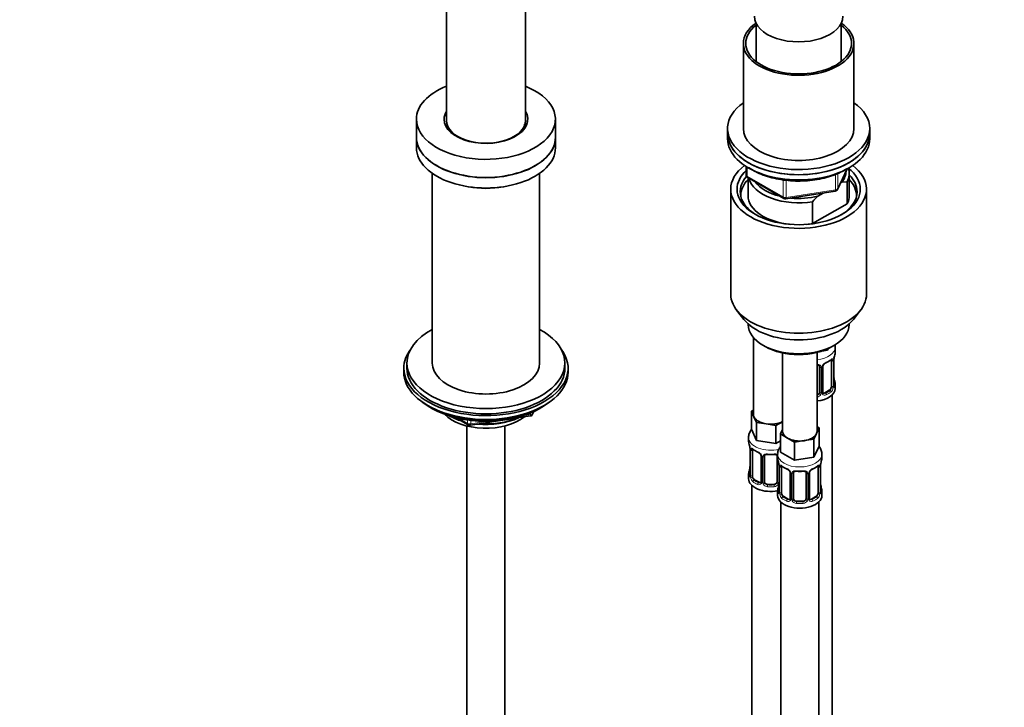
# Model space of a CAD drawing. Units: millimetres. Extents: x 0 to 1478, y 0 to 1758.
# Drawn here: x 1166 to 1478, y 532 to 750 of the extents above; entities that cross this region are included whole.
import ezdxf
from ezdxf import colors
from ezdxf.entities.mleader import LeaderData, LeaderLine
from ezdxf.math import Vec2, Vec3

# ---------------------------------------------------------------- set-up
doc = ezdxf.new("R2010")
doc.units = ezdxf.units.MM
doc.layers.add('DV6_Défaut', color=7, linetype='Continuous')
doc.layers.add('Défaut', color=7, linetype='Continuous')

# ---------------------------------------------------------------- blocks, each defined once
blk = doc.blocks.new('_DOT')
at = {"color": 0}
blk.add_line((0, 0), (-1, 0), dxfattribs=at)
at = {"color": 0, "const_width": 0.333}
blk.add_lwpolyline([(-0.1665, 0, 1), (0.1665, 0, 1)], format="xyb", close=True, dxfattribs=at)
blk = doc.blocks.new('SE5')
at = {"layer": 'DV6_Défaut', "color": 7, "linetype": 'Continuous', "lineweight": 35}
for p, q in [((1301.34, 815.73), (1301.34, 717.75)), ((1326.34, 717.75), (1326.34, 815.73)), ((1399.33, 748.59), (1399.33, 736.44)), ((1426.33, 736.44), (1426.33, 748.59)), ((1395.33, 742.16), (1395.33, 715.22)), ((1430.33, 715.22), (1430.33, 742.16)), ((1291.84, 718.16), (1291.84, 712.44)), ((1335.84, 712.44), (1335.84, 718.16)), ((1390.33, 715.22), (1390.33, 713.58)), ((1435.33, 713.58), (1435.33, 715.22)), ((1291.84, 712.36), (1291.84, 709.09)), ((1335.84, 709.09), (1335.84, 712.36)), ((1390.33, 713.58), (1390.33, 711.95)), ((1435.33, 711.95), (1435.33, 713.58)), ((1396.22, 703.19), (1396.22, 700.55)), ((1425.17, 695.95), (1428.19, 702.46)), ((1296.84, 701.03), (1296.84, 641)), ((1330.84, 641), (1330.84, 701.03)), ((1396.72, 699.69), (1408.15, 693.09)), ((1396.83, 699.62), (1396.83, 693.99)), ((1426.54, 698.23), (1426.11, 697.98)), ((1428.21, 698.37), (1426.54, 698.23)), ((1428.21, 691.43), (1428.21, 698.37)), ((1428.83, 693.99), (1428.83, 700.93)), ((1391.33, 696.03), (1391.33, 662.82)), ((1408.8, 692.97), (1424.41, 695.38)), ((1434.33, 662.82), (1434.33, 696.03)), ((1417.25, 692.05), (1417.25, 685.11)), ((1420.58, 694.79), (1418.92, 693.83)), ((1417.25, 685.11), (1428.21, 691.43)), ((1393.2, 657.75), (1395.49, 654.81)), ((1430.18, 654.81), (1432.46, 657.75)), ((1396.83, 653.37), (1396.83, 653.16)), ((1428.83, 653.16), (1428.83, 653.37)), ((1398.49, 649.06), (1398.49, 624.79)), ((1401.52, 646.63), (1402.22, 646.22)), ((1422.15, 645.56), (1421.92, 645.06)), ((1421.92, 645.46), (1421.92, 645.06)), ((1423.44, 646.22), (1424.14, 646.63)), ((1424.43, 644.51), (1424.43, 646.02)), ((1407.68, 644.21), (1407.68, 619.48)), ((1418.68, 619.48), (1418.68, 644.37)), ((1421.92, 645.06), (1420.14, 644.78)), ((1287.84, 639.36), (1287.84, 638.14)), ((1288.84, 641), (1288.84, 639.36)), ((1338.84, 639.36), (1338.84, 641)), ((1339.84, 638.14), (1339.84, 639.36)), ((1419.43, 639.79), (1419.43, 631.73)), ((1420.48, 631.82), (1420.48, 639.88)), ((1423.23, 641.66), (1423.23, 633.59)), ((1423.98, 633.92), (1423.98, 641.99)), ((1424.43, 632.95), (1424.43, 634.16)), ((1422.52, 632.37), (1421.1, 631.55)), ((1423.43, 405.97), (1423.43, 630.87)), ((1296.16, 626.99), (1296.76, 626.65)), ((1330.92, 626.65), (1331.51, 626.99)), ((1304.35, 623.68), (1308.26, 621.43)), ((1308.91, 621.31), (1327.87, 624.24)), ((1328.62, 624.81), (1329.02, 625.66)), ((1397.86, 625.74), (1398.49, 626.11)), ((1398.68, 623.97), (1397.86, 625.74)), ((1397.86, 625.74), (1397.86, 620.02)), ((1399.5, 622.2), (1398.68, 623.97)), ((1307.84, 621.06), (1307.84, 67.33)), ((1319.84, 67.33), (1319.84, 621.06)), ((1402.57, 621.72), (1399.5, 622.2)), ((1399.5, 622.2), (1399.5, 616.48)), ((1405.64, 621.25), (1402.57, 621.72)), ((1407.68, 622.43), (1405.64, 621.25)), ((1405.64, 621.25), (1405.64, 615.53)), ((1419.32, 620.43), (1418.5, 618.66)), ((1418.68, 620.8), (1419.32, 620.43)), ((1419.32, 620.43), (1419.32, 614.72)), ((1396.99, 617.44), (1396.99, 616.2)), ((1399.5, 616.48), (1397.86, 620.02)), ((1407.05, 618.53), (1407.68, 619.9)), ((1409.3, 617.24), (1407.05, 618.53)), ((1407.05, 618.53), (1407.05, 612.82)), ((1411.54, 615.94), (1409.3, 617.24)), ((1418.5, 618.66), (1417.67, 616.89)), ((1397.39, 614.18), (1397.4, 614.13)), ((1405.64, 615.53), (1399.5, 616.48)), ((1407.05, 616.35), (1405.64, 615.53)), ((1414.61, 616.42), (1411.54, 615.94)), ((1411.54, 615.94), (1411.54, 610.23)), ((1417.67, 616.89), (1414.61, 616.42)), ((1417.67, 616.89), (1417.67, 611.17)), ((1419.32, 614.72), (1417.67, 611.17)), ((1397.44, 613.67), (1397.44, 605.61)), ((1398.19, 605.28), (1398.19, 613.34)), ((1400.94, 611.57), (1400.94, 603.5)), ((1401.99, 603.41), (1401.99, 611.47)), ((1405.99, 611.47), (1405.99, 603.41)), ((1406.18, 612.13), (1406.18, 610.89)), ((1411.54, 610.23), (1407.05, 612.82)), ((1417.67, 611.17), (1411.54, 610.23)), ((1420.18, 610.89), (1420.18, 612.13)), ((1406.58, 608.87), (1406.59, 608.82)), ((1406.63, 608.36), (1406.63, 600.3)), ((1407.39, 599.97), (1407.39, 608.03)), ((1418.98, 608.03), (1418.98, 599.97)), ((1419.73, 600.3), (1419.73, 608.36)), ((1396.99, 605.85), (1396.99, 604.38)), ((1410.13, 606.26), (1410.13, 598.19)), ((1411.18, 598.1), (1411.18, 606.17)), ((1415.18, 606.17), (1415.18, 598.1)), ((1416.24, 598.19), (1416.24, 606.26)), ((1397.99, 602.3), (1397.99, 356.16)), ((1400.31, 603.23), (1398.9, 604.05)), ((1404.99, 602.59), (1402.99, 602.59)), ((1406.18, 600.54), (1406.18, 599.07)), ((1409.51, 597.93), (1408.09, 598.74)), ((1418.28, 598.74), (1416.86, 597.93)), ((1420.18, 599.07), (1420.18, 600.54)), ((1407.18, 596.99), (1407.18, 350.86)), ((1414.18, 597.29), (1412.18, 597.29)), ((1419.18, 350.86), (1419.18, 596.99))]:
    blk.add_line(p, q, dxfattribs=at)
at = {"layer": 'DV6_Défaut', "color": 7, "linetype": 'Continuous', "lineweight": 18}
for p, q in [((1396.51, 703.01), (1396.51, 700.15)), ((1425.23, 696.22), (1428.1, 702.41)), ((1396.51, 700.15), (1407.94, 693.55)), ((1407.94, 693.55), (1407.94, 698.95)), ((1408.91, 698.84), (1408.91, 693.4)), ((1424.52, 695.81), (1424.52, 700.71)), ((1425.23, 701), (1425.23, 696.22)), ((1408.91, 693.4), (1424.52, 695.81)), ((1419.97, 639.61), (1419.97, 631.54)), ((1420.24, 631.61), (1420.24, 639.67)), ((1423.84, 641.75), (1423.84, 633.68)), ((1423.95, 633.84), (1423.95, 641.9)), ((1421.1, 631.55), (1421.33, 631.42)), ((1422.52, 632.37), (1422.75, 632.24)), ((1305.33, 623.45), (1308.05, 621.89)), ((1325.44, 624.28), (1327.97, 624.67)), ((1327.97, 624.67), (1327.97, 625.2)), ((1328.68, 625.08), (1328.93, 625.62)), ((1328.68, 625.51), (1328.68, 625.08)), ((1308.05, 621.89), (1308.05, 622.97)), ((1309.01, 622.84), (1309.01, 621.74)), ((1309.01, 621.74), (1314.37, 622.56)), ((1397.47, 613.59), (1397.47, 605.52)), ((1397.58, 605.37), (1397.58, 613.43)), ((1401.18, 611.35), (1401.18, 603.29)), ((1401.45, 603.23), (1401.45, 611.29)), ((1406.53, 609.21), (1406.53, 603.23)), ((1406.66, 608.28), (1406.66, 600.22)), ((1406.77, 600.06), (1406.77, 608.12)), ((1419.59, 608.12), (1419.59, 600.06)), ((1419.71, 600.22), (1419.71, 608.28)), ((1410.37, 606.05), (1410.37, 597.98)), ((1410.64, 597.92), (1410.64, 605.98)), ((1415.73, 605.98), (1415.73, 597.92)), ((1416, 597.98), (1416, 606.05)), ((1398.9, 604.05), (1398.67, 603.92)), ((1400.31, 603.23), (1400.09, 603.1)), ((1402.99, 602.59), (1402.99, 602.41)), ((1404.99, 602.59), (1404.99, 602.41)), ((1408.09, 598.74), (1407.86, 598.61)), ((1418.28, 598.74), (1418.5, 598.61)), ((1409.51, 597.93), (1409.28, 597.8)), ((1412.18, 597.29), (1412.18, 597.1)), ((1414.18, 597.29), (1414.18, 597.1)), ((1416.86, 597.93), (1417.09, 597.8))]:
    blk.add_line(p, q, dxfattribs=at)
at = {"layer": 'DV6_Défaut', "color": 7, "linetype": 'Continuous', "lineweight": 35}
for centre, radius, start, end in [((1397.22, 700.55), 1, 180, 240), ((1424.26, 696.37), 1, 278.794, 335.1039), ((1408.65, 693.95), 1, 240, 278.794), ((1444.34, 668.33), 36.01, 134.9, 138.7843), ((1426.63, 641.99), 2.65, 168.9231, 179.9998), ((1438.6, 639.71), 14.86, 163.606, 169.2521), ((1419.14, 639.87), 0.277, 347.5273, 41.4147), ((1421.14, 639.89), 0.66, 148.5168, 180.507), ((1422.2, 639.38), 1.83, 112.9123, 152.3684), ((1418.93, 647.23), 6.67, 292.5457, 307.5244), ((1426.3, 636.66), 2.32, 179.2717, 190.8191), ((1438.6, 638.97), 14.86, 190.7479, 196.394), ((1424.92, 633.87), 0.944, 176.4023, 194.4277), ((1420.75, 631.77), 0.266, 167.9199, 221.6228), ((1327.72, 625.23), 1, 278.794, 335.1039), ((1308.76, 622.29), 1, 240, 278.794), ((1382.82, 611.39), 14.86, 10.7478, 16.3941), ((1395.15, 613.71), 2.29, 359.225, 10.6847), ((1402.46, 618.88), 6.62, 232.4209, 247.509), ((1399.22, 611.05), 1.84, 28.0117, 67.1678), ((1403.99, 623.85), 11.86, 264.992, 275.008), ((1405.71, 611.56), 0.277, 347.5273, 41.4147), ((1382.82, 610.65), 14.86, 343.6059, 349.2522), ((1394.79, 608.37), 2.65, 348.9221, 359.9992), ((1392.01, 606.08), 14.86, 10.7478, 16.3941), ((1404.35, 608.4), 2.29, 359.225, 10.6847), ((1411.66, 613.57), 6.62, 232.4209, 247.509), ((1414.69, 613.61), 6.67, 292.5457, 307.5244), ((1422.38, 608.36), 2.65, 168.9231, 179.9998), ((1434.36, 606.08), 14.86, 163.606, 169.2521), ((1396.45, 605.56), 0.997, 345.6285, 2.6624), ((1408.41, 605.75), 1.84, 28.0117, 67.1678), ((1413.18, 618.54), 11.86, 264.992, 275.008), ((1414.9, 606.25), 0.277, 347.5273, 41.4147), ((1416.9, 606.26), 0.66, 148.5168, 180.507), ((1417.96, 605.76), 1.83, 112.9123, 152.3684), ((1392.01, 605.35), 14.86, 343.6059, 349.2522), ((1403.99, 603.07), 2.65, 348.9221, 359.9992), ((1422.06, 603.03), 2.32, 179.2717, 190.8191), ((1434.36, 605.35), 14.86, 190.7479, 196.394), ((1405.64, 600.26), 0.997, 345.6285, 2.6624), ((1420.68, 600.24), 0.944, 176.4023, 194.4277), ((1416.51, 598.14), 0.266, 167.9199, 221.6228)]:
    blk.add_arc(centre, radius, start, end, dxfattribs=at)
at = {"layer": 'DV6_Défaut', "color": 7, "linetype": 'Continuous', "lineweight": 18}
for centre, radius, start, end in [((1422.73, 641.79), 1.1, 357.6841, 19.526), ((1427.5, 641.86), 3.55, 170.0079, 179.3454), ((1419.18, 639.62), 0.785, 359.1311, 35.0336), ((1421.4, 639.65), 1.16, 151.7186, 178.9861), ((1422.54, 638.96), 2.5, 113.0004, 150.18), ((1421.48, 633.46), 2.32, 313.1842, 351.2464), ((1420.94, 633.71), 2.89, 348.0493, 359.4931), ((1425.24, 633.8), 1.29, 178.1771, 196.676), ((1418.25, 631.91), 1.2, 291.0983, 333.3802), ((1418.34, 631.89), 1.72, 281.6099, 329.7127), ((1418.87, 631.56), 1.1, 330.5042, 359.168), ((1421.02, 631.59), 0.779, 178.9659, 214.7127), ((1421.13, 631.77), 0.972, 219.7872, 297.134), ((1421.05, 632.1), 0.735, 240.3011, 292.8078), ((1393.92, 613.55), 3.55, 0.6583, 9.9884), ((1398.69, 613.47), 1.11, 160.4927, 182.2972), ((1398.87, 610.64), 2.5, 29.8198, 66.9998), ((1400.02, 611.33), 1.16, 1.0203, 28.275), ((1402.24, 611.3), 0.785, 144.9712, 180.8641), ((1403.11, 608.24), 3.55, 0.6583, 9.9884), ((1407.88, 608.17), 1.11, 160.4927, 182.2972), ((1418.49, 608.17), 1.1, 357.6841, 19.526), ((1423.26, 608.24), 3.55, 170.0079, 179.3454), ((1396.18, 605.48), 1.29, 343.3385, 1.8084), ((1400.48, 605.39), 2.89, 180.5093, 191.9483), ((1399.93, 605.14), 2.32, 188.7542, 226.8152), ((1408.07, 605.34), 2.5, 29.8198, 66.9998), ((1409.21, 606.03), 1.16, 1.0203, 28.275), ((1411.43, 605.99), 0.785, 144.9712, 180.8641), ((1414.94, 605.99), 0.785, 359.1311, 35.0336), ((1417.16, 606.03), 1.16, 151.7186, 178.9861), ((1418.3, 605.34), 2.5, 113.0004, 150.18), ((1400.29, 603.45), 0.972, 242.8666, 320.2121), ((1400.37, 603.79), 0.746, 247.8303, 300.1318), ((1400.4, 603.28), 0.779, 325.2937, 1.0277), ((1402.55, 603.24), 1.1, 180.837, 209.4908), ((1403.08, 603.57), 1.72, 210.2871, 265.0453), ((1403.17, 603.61), 1.21, 206.8319, 261.5389), ((1404.82, 603.6), 1.2, 278.249, 333.3802), ((1404.9, 603.57), 1.72, 274.9548, 329.7127), ((1405.44, 603.24), 1.1, 330.5042, 359.168), ((1405.37, 600.18), 1.29, 343.3385, 1.8084), ((1409.67, 600.08), 2.89, 180.5093, 191.9483), ((1409.13, 599.84), 2.32, 188.7542, 226.8152), ((1417.24, 599.84), 2.32, 313.1842, 351.2464), ((1416.7, 600.08), 2.89, 348.0493, 359.4931), ((1421, 600.17), 1.29, 178.1771, 196.676), ((1409.48, 598.15), 0.972, 242.8666, 320.2121), ((1409.56, 598.49), 0.746, 247.8303, 300.1318), ((1409.59, 597.97), 0.779, 325.2937, 1.0277), ((1411.74, 597.93), 1.1, 180.837, 209.4908), ((1412.27, 598.26), 1.72, 210.2871, 265.0453), ((1412.36, 598.3), 1.21, 206.8319, 261.5389), ((1414.01, 598.29), 1.2, 278.249, 333.3802), ((1414.1, 598.26), 1.72, 274.9548, 329.7127), ((1414.63, 597.93), 1.1, 330.5042, 359.168), ((1416.78, 597.97), 0.779, 178.9659, 214.7127), ((1416.88, 598.15), 0.972, 219.7872, 297.134), ((1416.81, 598.47), 0.735, 240.3011, 292.8078)]:
    blk.add_arc(centre, radius, start, end, dxfattribs=at)
at = {"layer": 'DV6_Défaut', "color": 7, "linetype": 'Continuous', "lineweight": 35}
for centre, major_axis, ratio, start_param, end_param in [((1412.83, 742.16), (-17.5, 0), 0.57735, 0, 3.83141), ((1412.83, 742.16), (-17.5, 0), 0.57735, 5.593368, 6.283185), ((1412.83, 750.73), (-14, 0), 0.57735, 0, 3.141593), ((1412.83, 742.16), (-16.75, 0), 0.57735, 0, 3.775076), ((1412.83, 742.16), (-16.75, 0), 0.57735, 5.649702, 6.283185), ((1313.84, 718.16), (-22, 0), 0.57735, 5.316684, 6.283185), ((1313.84, 718.16), (-22, 0), 0.57735, 0, 4.108094), ((1412.83, 715.22), (22.5, 0), 0.57735, 2.461919, 6.283185), ((1412.83, 715.22), (22.5, 0), 0.57735, 0, 0.679674), ((1313.84, 718.16), (-13.25, 0), 0.57735, 5.945114, 6.283185), ((1313.84, 718.16), (-13.25, 0), 0.57735, 0, 3.479664), ((1313.84, 717.75), (-12.5, 0), 0.57735, 0, 3.141593), ((1412.83, 715.22), (-17.5, 0), 0.57735, 0, 3.141593), ((1313.84, 712.44), (-22, 0), 0.57735, 0, 3.141593), ((1313.84, 712.36), (-22, 0), 0.57735, 0, 3.141593), ((1412.83, 713.58), (-22.5, 0), 0.57735, 0, 3.141593), ((1412.83, 713.58), (22.5, 0), 0.57735, 3.141593, 6.283185), ((1412.83, 711.95), (-22.5, 0), 0.57735, 0, 3.141593), ((1313.84, 709.09), (-22, 0), 0.57735, 0, 3.141593), ((1412.83, 696.03), (-21.5, 0), 0.57735, 5.634393, 6.283185), ((1412.83, 696.03), (-21.5, 0), 0.57735, 0, 3.790385), ((1412.83, 696.03), (-19.5, 0), 0.57735, 0, 3.776413), ((1412.83, 696.03), (-19.5, 0), 0.57735, 5.732278, 6.283185), ((1412.83, 701.74), (-15, 0), 0.57735, 2.723403, 3.134557), ((1412.83, 700.93), (-16, 0), 0.57735, 2.861555, 3.329707), ((1412.83, 695.21), (18.5, 0), 0.57735, 2.670494, 3.900316), ((1412.83, 693.99), (-18.3, 0), 0.57735, 5.776416, 6.283185), ((1412.83, 700.93), (16, 0), 0.57735, 3.295483, 4.992427), ((1412.83, 701.74), (15, 0), 0.57735, 3.544169, 4.309813), ((1412.83, 695.21), (18.5, 0), 0.57735, 0, 0.525915), ((1412.83, 693.99), (-18.3, 0), 0.57735, 3.104748, 3.648362), ((1313.84, 706.24), (-17.25, 0), 0.57735, 1.247833, 1.89376), ((1412.83, 695.21), (18.5, 0), 0.57735, 5.524462, 6.283185), ((1412.83, 693.99), (-18.3, 0), 0.57735, 0, 0.036845), ((1412.83, 693.99), (16, 0), 0.57735, 3.141593, 4.555639), ((1412.83, 701.74), (15, 0), 0.57735, 4.545696, 5.130579), ((1412.83, 693.99), (-16, 0), 0.57735, 2.861555, 3.141593), ((1412.83, 693.99), (16, 0), 0.57735, 4.869139, 4.992427), ((1412.83, 662.82), (-21.5, 0), 0.57735, 0, 3.141593), ((1412.83, 659.29), (19, 0), 0.57735, 3.562127, 5.862651), ((1313.84, 641), (-25, 0), 0.57735, 0, 3.964626), ((1313.84, 641), (-25, 0), 0.57735, 5.460152, 6.283185), ((1412.83, 653.16), (16, 0), 0.57735, 3.141593, 6.283185), ((1313.84, 639.36), (-26, 0), 0.57735, 5.870417, 6.283185), ((1313.84, 639.36), (-26, 0), 0.57735, 0, 3.554361), ((1412.83, 652.35), (-15, 0), 0.57735, 0.785398, 2.356194), ((1423.63, 642.56), (-0.395, 0.063), 0.166114, 2.853764, 3.183896), ((1417.43, 644.51), (-7, 0), 0.57735, 2.989492, 3.141593), ((1313.84, 639.36), (-25, 0), 0.57735, 0, 3.141593), ((1313.84, 641), (-17, 0), 0.57735, 0, 3.141593), ((1421.33, 641.44), (-0.156, 0.368), 0.483207, 3.123846, 3.992305), ((1422.52, 641.25), (0.5, 0.866), 0.57735, 5.497787, 5.9443), ((1313.84, 638.14), (-26, 0), 0.57735, 0, 3.141593), ((1423.63, 636.12), (-0.395, -0.063), 0.166114, 2.62932, 3.429422), ((1417.43, 632.95), (-7, 0), 0.57735, 1.751399, 3.141593), ((1422.52, 633.18), (0.5, 0.866), 0.57735, 3.926991, 5.051274), ((1422.52, 633.18), (0.5, 0.866), 0.57735, 5.051274, 5.497787), ((1423.58, 633.92), (-0.4, 0), 0.57735, 3.141593, 3.162092), ((1417.43, 634.16), (-7, 0), 0.57735, 2.989492, 3.293694), ((1418.43, 631.73), (1, 0), 0.816497, 4.972677, 5.836672), ((1418.43, 631.73), (1, 0), 0.816497, 5.836672, 6.283185), ((1421.1, 632.37), (0.5, 0.866), 0.57735, 3.141593, 3.926991), ((1313.84, 637.2), (25, 0), 0.57735, 3.775682, 5.649096), ((1313.84, 636.51), (24.15, 0), 0.57735, 3.926991, 5.497787), ((1313.84, 628.99), (-15, 0), 0.57735, 0.505841, 2.520403), ((1313.84, 630.79), (-16.09, 0), 0.57735, 0.785398, 1.076804), ((1313.84, 631.53), (-17, 0), 0.57735, 0.850392, 1.068867), ((1313.84, 630.79), (-16.09, 0), 0.57735, 1.397728, 2.267463), ((1313.84, 631.53), (-17, 0), 0.57735, 1.46012, 2.205071), ((1403.99, 624.79), (5.5, 0), 0.57735, 3.141593, 3.403392), ((1403.99, 624.79), (-5.5, 0), 0.57735, 0.261799, 1.308997), ((1403.99, 624.79), (5.5, 0), 0.57735, 4.45059, 5.448409), ((1413.18, 619.48), (5.5, 0), 0.57735, 3.141593, 3.926991), ((1413.18, 619.48), (5.5, 0), 0.57735, 3.926991, 4.974188), ((1413.18, 619.48), (5.5, 0), 0.57735, 4.974188, 6.021386), ((1413.18, 619.48), (-5.5, 0), 0.57735, 2.879793, 3.141593), ((1403.99, 616.2), (7, 0), 0.57735, 3.141593, 3.293694), ((1397.79, 614.24), (0.395, 0.063), 0.166114, 3.101334, 3.429422), ((1397.84, 613.67), (0.4, 0), 0.57735, 3.118571, 3.141591), ((1398.9, 612.93), (-0.5, 0.866), 0.57735, 0.338885, 0.785398), ((1400.09, 613.13), (0.156, 0.368), 0.483207, 3.141105, 3.171428), ((1401.34, 611.57), (0.4, 0), 0.57735, 3.141591, 3.185003), ((1402.99, 611.47), (-1, 0), 0.816497, 6.156412, 6.283185), ((1413.18, 610.89), (7, 0), 0.57735, 3.141593, 3.293694), ((1413.18, 610.89), (-7, 0), 0.57735, 2.989492, 3.141593), ((1406.98, 608.93), (0.395, 0.063), 0.166114, 3.101334, 3.429422), ((1407.03, 608.36), (0.4, 0), 0.57735, 3.118571, 3.141591), ((1408.09, 607.62), (-0.5, 0.866), 0.57735, 0.338885, 0.785398), ((1418.28, 607.62), (0.5, 0.866), 0.57735, 5.497787, 5.9443), ((1419.38, 608.93), (-0.395, 0.063), 0.166114, 2.853764, 3.183896), ((1403.99, 605.85), (7, 0), 0.57735, 2.989492, 3.293694), ((1398.9, 604.87), (-0.5, 0.866), 0.57735, 0.785398, 1.231911), ((1398.9, 604.87), (0.5, -0.866), 0.57735, 4.373504, 5.497787), ((1409.28, 607.82), (0.156, 0.368), 0.483207, 2.29088, 3.171428), ((1410.53, 606.26), (0.4, 0), 0.57735, 3.141591, 3.185003), ((1412.18, 606.17), (-1, 0), 0.816497, 6.156412, 6.283185), ((1417.09, 607.82), (-0.156, 0.368), 0.483207, 3.123846, 3.992305), ((1403.99, 604.38), (-7, 0), 0.57735, 0, 1.889355), ((1400.31, 604.05), (-0.5, 0.866), 0.57735, 2.356194, 3.141593), ((1402.99, 603.41), (1, 0), 0.816497, 3.141593, 3.588106), ((1402.99, 603.41), (-1, 0), 0.816497, 0.446513, 1.570796), ((1404.99, 603.41), (1, 0), 0.816497, 4.712389, 5.836672), ((1404.99, 603.41), (1, 0), 0.816497, 5.836672, 6.283185), ((1419.38, 602.5), (-0.395, -0.063), 0.166114, 2.62932, 3.429422), ((1413.18, 600.54), (7, 0), 0.57735, 2.989492, 3.293694), ((1413.18, 599.07), (-7, 0), 0.57735, 0, 3.141593), ((1408.09, 599.56), (-0.5, 0.866), 0.57735, 0.785398, 1.231911), ((1408.09, 599.56), (0.5, -0.866), 0.57735, 4.373504, 5.497787), ((1418.28, 599.56), (0.5, 0.866), 0.57735, 3.926991, 5.051274), ((1418.28, 599.56), (0.5, 0.866), 0.57735, 5.051274, 5.497787), ((1419.33, 600.3), (-0.4, 0), 0.57735, 3.141593, 3.162092), ((1413.18, 600.54), (-7, 0), 0.57735, 2.989492, 3.293694), ((1409.51, 598.74), (-0.5, 0.866), 0.57735, 2.356194, 3.141593), ((1412.18, 598.1), (1, 0), 0.816497, 3.141593, 3.588106), ((1412.18, 598.1), (-1, 0), 0.816497, 0.446513, 1.570796), ((1414.18, 598.1), (1, 0), 0.816497, 4.712389, 5.836672), ((1414.18, 598.1), (1, 0), 0.816497, 5.836672, 6.283185), ((1416.86, 598.74), (0.5, 0.866), 0.57735, 3.141593, 3.926991)]:
    blk.add_ellipse(centre, major_axis=major_axis, ratio=ratio, start_param=start_param, end_param=end_param, dxfattribs=at)
at = {"layer": 'DV6_Défaut', "color": 7, "linetype": 'Continuous', "lineweight": 18}
for centre, major_axis, ratio, start_param, end_param in [((1397.22, 700.55), (1, 0), 0.57735, 3.141593, 3.926991), ((1397.22, 700.55), (0.5, 0.866), 0.57735, 2.356194, 3.141593), ((1424.26, 696.37), (-0.153, 0.988), 0.211325, 3.141593, 4.080475), ((1424.26, 696.37), (1, 0), 0.57735, 4.974188, 6.021386), ((1424.26, 696.37), (-0.907, 0.421), 0.788675, 3.141593, 3.492472), ((1408.65, 693.95), (-1, 0), 0.57735, 0.785398, 1.832596), ((1408.65, 693.95), (0.5, 0.866), 0.57735, 2.356194, 3.141593), ((1408.65, 693.95), (-0.153, 0.988), 0.211325, 3.141593, 4.080475), ((1417.43, 646.02), (-7, 0), 0.57735, 1.751399, 3.13989), ((1417.43, 644.51), (7, 0), 0.57735, 5.345686, 5.649888), ((1422.75, 642.26), (-0.247, 0.314), 0.658162, 3.141012, 3.838456), ((1423.41, 642.26), (-0.373, -0.146), 0.85055, 0.542333, 2.42751), ((1419.69, 640.28), (0.332, 0.222), 0.641506, 3.14849, 4.695758), ((1419.82, 639.82), (-0.4, 0), 0.57735, 0.126783, 1.942443), ((1420.08, 639.88), (-0.4, 0), 0.57735, 1.984548, 3.14563), ((1420.21, 640.41), (-0.359, 0.176), 0.358003, 2.226125, 3.167854), ((1423.47, 641.84), (-0.4, 0), 0.57735, 0.912181, 2.727841), ((1423.58, 641.99), (-0.4, 0), 0.57735, 2.769946, 3.147921), ((1423.41, 633.21), (0.392, -0.078), 0.178244, 4.04041, 5.925586), ((1423.47, 633.78), (0.4, 0), 0.57735, 4.053773, 5.869434), ((1423.58, 633.92), (-0.4, 0), 0.57735, 2.769946, 3.141593), ((1423.95, 633.59), (0.387, -0.103), 0.80707, 0.211083, 1.781879), ((1423.95, 634.74), (-0.387, -0.103), 0.80707, 2.93051, 4.436462), ((1417.43, 634.49), (-6.6, 0), 0.57735, 3.017713, 3.265472), ((1423.63, 633.51), (-0.381, -0.123), 0.86268, 2.555043, 3.15089), ((1419.69, 631.23), (0.355, -0.185), 0.387288, 3.415419, 5.300595), ((1419.82, 631.76), (0.4, 0), 0.57735, 3.268375, 5.084035), ((1420.08, 631.82), (-0.4, 0), 0.57735, 1.984548, 3.141593), ((1420.21, 631.36), (-0.333, -0.222), 0.670791, 1.631109, 3.167661), ((1417.43, 634.49), (6.6, 0), 0.57735, 5.345686, 5.649888), ((1421.33, 631.09), (0.156, -0.368), 0.483207, 0.850713, 2.421509), ((1417.43, 634.16), (7, 0), 0.57735, 5.345686, 5.649888), ((1422.75, 631.91), (0.247, -0.314), 0.658162, 0.696863, 2.267659), ((1327.72, 625.23), (-0.153, 0.988), 0.211325, 3.141593, 4.080475), ((1327.72, 625.23), (1, 0), 0.57735, 4.974188, 6.021386), ((1327.72, 625.23), (-0.907, 0.421), 0.788675, 3.141593, 3.492472), ((1308.76, 622.29), (-1, 0), 0.57735, 0.785398, 1.832596), ((1308.76, 622.29), (0.5, 0.866), 0.57735, 2.356194, 3.141593), ((1308.76, 622.29), (-0.153, 0.988), 0.211325, 3.141593, 4.080475), ((1403.99, 617.44), (-7, 0), 0.57735, 6.282953, 6.283185), ((1403.99, 617.44), (-7, 0), 0.57735, 0, 1.961341), ((1397.84, 613.67), (0.4, 0), 0.57735, 3.141591, 3.513239), ((1397.95, 613.52), (0.4, 0), 0.57735, 3.555344, 5.371005), ((1398.01, 613.94), (0.373, -0.146), 0.85055, 3.855675, 5.740852), ((1403.99, 616.2), (-7, 0), 0.57735, 0.633297, 0.937499), ((1398.67, 613.94), (0.247, 0.314), 0.658162, 2.44473, 3.142155), ((1400.09, 613.13), (0.156, 0.368), 0.483207, 2.29088, 3.141105), ((1401.21, 612.09), (0.359, 0.176), 0.358003, 3.126475, 4.05706), ((1401.34, 611.57), (0.4, 0), 0.57735, 3.185003, 4.298637), ((1401.6, 611.5), (0.4, 0), 0.57735, 4.340743, 6.156403), ((1401.73, 611.97), (-0.332, 0.222), 0.641506, 1.587428, 3.144156), ((1403.99, 616.2), (-7, 0), 0.57735, 1.418695, 1.722897), ((1402.99, 612.43), (0.035, 0.398), 0.123712, 2.191761, 3.141505), ((1404.99, 612.43), (-0.035, 0.398), 0.123712, 3.141658, 4.091425), ((1406.25, 611.97), (0.332, 0.222), 0.641506, 3.14849, 4.111274), ((1406.39, 611.5), (-0.4, 0), 0.57735, 0.126783, 1.034445), ((1413.18, 612.13), (-7, 0), 0.57735, 0.008157, 3.14246), ((1397.79, 607.8), (0.395, -0.063), 0.166114, 3.188104, 3.653865), ((1407.03, 608.36), (0.4, 0), 0.57735, 3.141591, 3.513239), ((1407.14, 608.21), (0.4, 0), 0.57735, 3.555344, 5.371005), ((1407.2, 608.63), (0.373, -0.146), 0.85055, 3.855675, 5.740852), ((1413.18, 610.89), (-7, 0), 0.57735, 0.633297, 0.937499), ((1407.86, 608.63), (0.247, 0.314), 0.658162, 2.44473, 3.142155), ((1413.18, 610.89), (7, 0), 0.57735, 5.345686, 5.649888), ((1418.5, 608.63), (-0.247, 0.314), 0.658162, 3.141012, 3.838456), ((1419.17, 608.63), (-0.373, -0.146), 0.85055, 0.542333, 2.42751), ((1419.23, 608.21), (-0.4, 0), 0.57735, 0.912181, 2.727841), ((1419.33, 608.36), (-0.4, 0), 0.57735, 2.769946, 3.147921), ((1397.47, 606.43), (0.387, -0.103), 0.80707, 1.846723, 3.352676), ((1397.47, 605.27), (-0.387, -0.103), 0.80707, 4.501306, 6.072102), ((1403.99, 606.17), (6.6, 0), 0.57735, 3.017713, 3.265472), ((1397.79, 605.19), (0.381, -0.123), 0.86268, 3.13907, 3.728142), ((1397.84, 605.61), (0.4, 0), 0.57735, 3.141593, 3.513239), ((1397.95, 605.46), (-0.4, 0), 0.57735, 0.413752, 2.229412), ((1398.01, 604.89), (-0.392, -0.078), 0.178244, 0.357599, 2.242775), ((1410.4, 606.79), (0.359, 0.176), 0.358003, 3.126475, 4.05706), ((1410.53, 606.26), (0.4, 0), 0.57735, 3.185003, 4.298637), ((1410.79, 606.2), (0.4, 0), 0.57735, 4.340743, 6.156403), ((1410.92, 606.66), (-0.332, 0.222), 0.641506, 1.587428, 3.144156), ((1413.18, 610.89), (-7, 0), 0.57735, 1.418695, 1.722897), ((1412.18, 607.12), (0.035, 0.398), 0.123712, 2.191761, 3.141505), ((1414.18, 607.12), (-0.035, 0.398), 0.123712, 3.141658, 4.091425), ((1415.45, 606.66), (0.332, 0.222), 0.641506, 3.14849, 4.695758), ((1415.58, 606.2), (-0.4, 0), 0.57735, 0.126783, 1.942443), ((1415.84, 606.26), (-0.4, 0), 0.57735, 1.984548, 3.14563), ((1415.97, 606.79), (-0.359, 0.176), 0.358003, 2.226125, 3.167854), ((1398.67, 603.59), (-0.247, -0.314), 0.658162, 4.015526, 5.586322), ((1403.99, 605.85), (-7, 0), 0.57735, 0.633297, 0.937499), ((1403.99, 606.17), (-6.6, 0), 0.57735, 0.633297, 0.937499), ((1400.09, 602.78), (-0.156, -0.368), 0.483207, 3.861676, 5.432473), ((1401.21, 603.04), (0.333, -0.222), 0.670791, 3.123929, 4.652076), ((1401.34, 603.5), (0.4, 0), 0.57735, 3.141593, 4.298637), ((1401.6, 603.44), (-0.4, 0), 0.57735, 1.19915, 3.01481), ((1401.73, 602.92), (-0.355, -0.185), 0.387288, 0.98259, 2.867767), ((1402.99, 602.08), (-0.035, -0.398), 0.123712, 3.762557, 5.333353), ((1403.99, 605.85), (7, 0), 0.57735, 4.560288, 4.86449), ((1403.99, 606.17), (-6.6, 0), 0.57735, 1.418695, 1.722897), ((1404.99, 602.08), (0.035, -0.398), 0.123712, 0.949832, 2.520628), ((1406.25, 602.92), (0.355, -0.185), 0.387288, 3.415419, 5.300595), ((1406.39, 603.44), (0.4, 0), 0.57735, 3.268375, 5.084035), ((1406.98, 602.5), (0.395, -0.063), 0.166114, 3.188104, 3.653865), ((1406.66, 601.12), (0.387, -0.103), 0.80707, 1.846723, 3.352676), ((1406.66, 599.96), (-0.387, -0.103), 0.80707, 4.501306, 6.072102), ((1413.18, 600.87), (6.6, 0), 0.57735, 3.017713, 3.265472), ((1406.98, 599.88), (0.381, -0.123), 0.86268, 3.13907, 3.728142), ((1407.03, 600.3), (0.4, 0), 0.57735, 3.141593, 3.513239), ((1407.14, 600.15), (-0.4, 0), 0.57735, 0.413752, 2.229412), ((1407.2, 599.58), (-0.392, -0.078), 0.178244, 0.357599, 2.242775), ((1407.86, 598.29), (-0.247, -0.314), 0.658162, 4.015526, 5.586322), ((1413.18, 600.87), (-6.6, 0), 0.57735, 0.633297, 0.937499), ((1413.18, 600.87), (6.6, 0), 0.57735, 5.345686, 5.649888), ((1418.5, 598.29), (0.247, -0.314), 0.658162, 0.696863, 2.267659), ((1419.17, 599.58), (0.392, -0.078), 0.178244, 4.04041, 5.925586), ((1419.23, 600.15), (0.4, 0), 0.57735, 4.053773, 5.869434), ((1419.33, 600.3), (-0.4, 0), 0.57735, 2.769946, 3.141593), ((1419.71, 599.96), (0.387, -0.103), 0.80707, 0.211083, 1.781879), ((1419.71, 601.12), (-0.387, -0.103), 0.80707, 2.93051, 4.436462), ((1413.18, 600.87), (-6.6, 0), 0.57735, 3.017713, 3.265472), ((1419.38, 599.88), (-0.381, -0.123), 0.86268, 2.555043, 3.15089), ((1413.18, 600.54), (-7, 0), 0.57735, 0.633297, 0.937499), ((1409.28, 597.47), (-0.156, -0.368), 0.483207, 3.861676, 5.432473), ((1410.4, 597.74), (0.333, -0.222), 0.670791, 3.123929, 4.652076), ((1410.53, 598.19), (0.4, 0), 0.57735, 3.141593, 4.298637), ((1410.79, 598.13), (-0.4, 0), 0.57735, 1.19915, 3.01481), ((1410.92, 597.61), (-0.355, -0.185), 0.387288, 0.98259, 2.867767), ((1412.18, 596.77), (-0.035, -0.398), 0.123712, 3.762557, 5.333353), ((1413.18, 600.54), (7, 0), 0.57735, 4.560288, 4.86449), ((1413.18, 600.87), (-6.6, 0), 0.57735, 1.418695, 1.722897), ((1414.18, 596.77), (0.035, -0.398), 0.123712, 0.949832, 2.520628), ((1415.45, 597.61), (0.355, -0.185), 0.387288, 3.415419, 5.300595), ((1415.58, 598.13), (0.4, 0), 0.57735, 3.268375, 5.084035), ((1415.84, 598.19), (-0.4, 0), 0.57735, 1.984548, 3.141593), ((1415.97, 597.74), (-0.333, -0.222), 0.670791, 1.631109, 3.167661), ((1417.09, 597.47), (0.156, -0.368), 0.483207, 0.850713, 2.421509), ((1413.18, 600.54), (7, 0), 0.57735, 5.345686, 5.649888)]:
    blk.add_ellipse(centre, major_axis=major_axis, ratio=ratio, start_param=start_param, end_param=end_param, dxfattribs=at)
at = {"layer": 'DV6_Défaut', "color": 7, "linetype": 'Continuous', "lineweight": 35}
for points, knots in [([(1303.83, 713.27), (1303.41, 713.61), (1302.69, 714.19), (1301.98, 715.18), (1301.72, 715.8), (1301.66, 716.09)], [0, 0, 0, 0, 0.321053, 0.661414, 1, 1, 1, 1]), ([(1326.05, 716.55), (1326.05, 716.43), (1326.04, 716.04), (1325.75, 715.28), (1325.29, 714.62), (1325, 714.3)], [0, 0, 0, 0, 0.166795, 0.597669, 1, 1, 1, 1]), ([(1324.3, 713.61), (1324.16, 713.5), (1323.73, 713.17), (1323.24, 712.88), (1322.85, 712.65)], [0, 0, 0, 0, 0.335721, 1, 1, 1, 1]), ([(1396.98, 702.86), (1397.65, 702.4), (1399.11, 701.54), (1401.59, 700.46), (1404.33, 699.6), (1407.24, 698.99), (1410.27, 698.63), (1413.36, 698.55), (1416.43, 698.73), (1419.43, 699.17), (1422.3, 699.87), (1424.89, 700.78), (1426.61, 701.61), (1427.37, 702.04), (1427.47, 702.1)], [0, 0, 0, 0, 0.089163, 0.179721, 0.270207, 0.360579, 0.450856, 0.541082, 0.631311, 0.721586, 0.811959, 0.902487, 0.988429, 1, 1, 1, 1]), ([(1422.99, 641.93), (1423.02, 641.96), (1423.1, 642.02), (1423.17, 642.05), (1423.18, 642.05), (1423.17, 642.05)], [0, 0, 0, 0, 0.29636, 0.768517, 1, 1, 1, 1]), ([(1418.69, 640.35), (1418.78, 640.35), (1418.99, 640.31), (1419.23, 640.21), (1419.34, 640.1), (1419.37, 640.04), (1419.37, 640.03)], [0, 0, 0, 0, 0.270476, 0.608019, 0.948324, 1, 1, 1, 1]), ([(1424.01, 633.61), (1424.01, 633.61), (1424.01, 633.61), (1424.01, 633.63), (1424.01, 633.64)], [0, 0, 0, 0, 0.591075, 1, 1, 1, 1]), ([(1397.94, 619.96), (1397.9, 619.91), (1397.6, 619.53), (1397.18, 618.74), (1396.93, 617.86), (1397, 617.46), (1397, 617.44)], [0, 0, 0, 0, 0.073615, 0.535285, 0.982332, 1, 1, 1, 1]), ([(1407.03, 614.53), (1407, 614.49), (1406.72, 614.11), (1406.34, 613.34), (1406.11, 612.46), (1406.19, 612.08), (1406.19, 612.08)], [0, 0, 0, 0, 0.055733, 0.533765, 0.998289, 1, 1, 1, 1]), ([(1420.12, 612.13), (1420.14, 612.34), (1420.18, 612.92), (1419.84, 613.79), (1419.45, 614.38), (1419.28, 614.59)], [0, 0, 0, 0, 0.212416, 0.688988, 1, 1, 1, 1]), ([(1398.24, 613.74), (1398.24, 613.74), (1398.25, 613.74), (1398.3, 613.72), (1398.38, 613.66), (1398.43, 613.62)], [0, 0, 0, 0, 0.123927, 0.580342, 1, 1, 1, 1]), ([(1400.84, 611.92), (1400.86, 611.87), (1400.92, 611.76), (1400.95, 611.62), (1400.94, 611.56), (1400.94, 611.56)], [0, 0, 0, 0, 0.331557, 0.994633, 1, 1, 1, 1]), ([(1402.07, 611.74), (1402.08, 611.77), (1402.13, 611.84), (1402.29, 611.95), (1402.6, 612.04), (1402.83, 612.04), (1402.96, 612.03)], [0, 0, 0, 0, 0.11328, 0.418252, 0.70512, 1, 1, 1, 1]), ([(1405.03, 612.02), (1405.08, 612.03), (1405.25, 612.05), (1405.53, 612.01), (1405.79, 611.89), (1405.91, 611.79), (1405.94, 611.72), (1405.94, 611.71)], [0, 0, 0, 0, 0.120922, 0.398467, 0.67679, 0.95739, 1, 1, 1, 1]), ([(1407.44, 608.43), (1407.44, 608.43), (1407.44, 608.43), (1407.49, 608.41), (1407.57, 608.35), (1407.62, 608.32)], [0, 0, 0, 0, 0.123927, 0.580342, 1, 1, 1, 1]), ([(1418.75, 608.31), (1418.78, 608.34), (1418.86, 608.4), (1418.92, 608.43), (1418.93, 608.43), (1418.93, 608.43)], [0, 0, 0, 0, 0.29636, 0.768517, 1, 1, 1, 1]), ([(1397.41, 605.32), (1397.41, 605.31), (1397.41, 605.3), (1397.4, 605.29), (1397.4, 605.29)], [0, 0, 0, 0, 0.543029, 1, 1, 1, 1]), ([(1410.03, 606.61), (1410.06, 606.56), (1410.12, 606.45), (1410.14, 606.31), (1410.13, 606.26), (1410.13, 606.26)], [0, 0, 0, 0, 0.331557, 0.994633, 1, 1, 1, 1]), ([(1411.26, 606.44), (1411.27, 606.46), (1411.32, 606.53), (1411.49, 606.64), (1411.79, 606.73), (1412.02, 606.73), (1412.15, 606.72)], [0, 0, 0, 0, 0.11328, 0.418252, 0.70512, 1, 1, 1, 1]), ([(1414.22, 606.72), (1414.28, 606.72), (1414.44, 606.74), (1414.73, 606.7), (1414.98, 606.59), (1415.1, 606.48), (1415.13, 606.41), (1415.13, 606.4)], [0, 0, 0, 0, 0.120922, 0.398467, 0.67679, 0.95739, 1, 1, 1, 1]), ([(1406.6, 600.02), (1406.6, 600.01), (1406.6, 599.99), (1406.6, 599.99), (1406.6, 599.99)], [0, 0, 0, 0, 0.543029, 1, 1, 1, 1]), ([(1419.77, 599.99), (1419.77, 599.99), (1419.77, 599.99), (1419.77, 600.01), (1419.76, 600.01)], [0, 0, 0, 0, 0.591075, 1, 1, 1, 1])]:
    blk.add_open_spline(points, degree=3, knots=knots, dxfattribs=at)
for points in [[(1424.37, 646), (1424.38, 646.23), (1424.38, 646.42), (1424.37, 646.62)], [(1420.69, 631.47), (1420.63, 631.48), (1420.58, 631.52), (1420.56, 631.59)], [(1402.01, 611.58), (1402.02, 611.67), (1402.04, 611.72), (1402.07, 611.74)], [(1411.2, 606.27), (1411.21, 606.36), (1411.23, 606.41), (1411.26, 606.43)], [(1400.87, 603.27), (1400.86, 603.22), (1400.81, 603.19), (1400.73, 603.16)], [(1400.94, 603.5), (1400.93, 603.36), (1400.9, 603.28), (1400.87, 603.27)], [(1410.06, 597.96), (1410.05, 597.91), (1410, 597.88), (1409.92, 597.85)], [(1410.13, 598.2), (1410.12, 598.05), (1410.09, 597.98), (1410.06, 597.97)], [(1416.44, 597.85), (1416.39, 597.85), (1416.34, 597.89), (1416.32, 597.97)]]:
    blk.add_open_spline(points, degree=3, dxfattribs=at)
at = {"layer": 'DV6_Défaut', "color": 7, "linetype": 'Continuous', "lineweight": 18}
for points, knots in [([(1423.07, 642.12), (1423.15, 642.19), (1423.23, 642.24), (1423.38, 642.31), (1423.45, 642.33), (1423.57, 642.34), (1423.62, 642.33), (1423.71, 642.27), (1423.75, 642.23), (1423.77, 642.16)], [0, 0, 0, 0, 0.25, 0.25, 0.5, 0.5, 0.75, 0.75, 1, 1, 1, 1]), ([(1418.69, 640.53), (1418.76, 640.53), (1418.83, 640.52), (1419.03, 640.51), (1419.15, 640.48), (1419.39, 640.41), (1419.5, 640.36), (1419.68, 640.23), (1419.76, 640.16), (1419.83, 640.07)], [0, 0, 0, 0, 0.146405, 0.146405, 0.430936, 0.430936, 0.715468, 0.715468, 1, 1, 1, 1]), ([(1422.75, 632.24), (1422.8, 632.28), (1422.85, 632.34), (1422.94, 632.48), (1422.98, 632.56), (1423.08, 632.81), (1423.13, 633.01), (1423.16, 633.2)], [0, 0, 0, 0, 0.25, 0.25, 0.5, 0.5, 1, 1, 1, 1]), ([(1424.35, 633.55), (1424.32, 633.47), (1424.3, 633.41), (1424.24, 633.31), (1424.21, 633.28), (1424.15, 633.26), (1424.11, 633.27), (1424.05, 633.32), (1424.03, 633.36), (1424, 633.43)], [0, 0, 0, 0, 0.25, 0.25, 0.5, 0.5, 0.75, 0.75, 1, 1, 1, 1]), ([(1397.65, 613.84), (1397.67, 613.91), (1397.71, 613.96), (1397.8, 614.01), (1397.85, 614.03), (1397.97, 614.02), (1398.04, 613.99), (1398.19, 613.92), (1398.27, 613.87), (1398.35, 613.81)], [0, 0, 0, 0, 0.25, 0.25, 0.5, 0.5, 0.75, 0.75, 1, 1, 1, 1]), ([(1401.59, 611.75), (1401.65, 611.84), (1401.73, 611.91), (1401.92, 612.04), (1402.03, 612.09), (1402.26, 612.16), (1402.39, 612.19), (1402.65, 612.21), (1402.79, 612.21), (1402.93, 612.2)], [0, 0, 0, 0, 0.25, 0.25, 0.5, 0.5, 0.75, 0.75, 1, 1, 1, 1]), ([(1405.05, 612.2), (1405.19, 612.21), (1405.33, 612.21), (1405.59, 612.19), (1405.72, 612.16), (1405.95, 612.09), (1406.06, 612.04), (1406.17, 611.97), (1406.19, 611.95), (1406.2, 611.94)], [0, 0, 0, 0, 0.315264, 0.315264, 0.630529, 0.630529, 0.945793, 0.945793, 1, 1, 1, 1]), ([(1406.84, 608.54), (1406.87, 608.6), (1406.9, 608.65), (1406.99, 608.71), (1407.05, 608.72), (1407.17, 608.71), (1407.23, 608.69), (1407.38, 608.62), (1407.46, 608.56), (1407.54, 608.5)], [0, 0, 0, 0, 0.25, 0.25, 0.5, 0.5, 0.75, 0.75, 1, 1, 1, 1]), ([(1418.83, 608.5), (1418.91, 608.56), (1418.99, 608.61), (1419.13, 608.69), (1419.2, 608.71), (1419.32, 608.72), (1419.38, 608.71), (1419.47, 608.65), (1419.5, 608.6), (1419.53, 608.54)], [0, 0, 0, 0, 0.25, 0.25, 0.5, 0.5, 0.75, 0.75, 1, 1, 1, 1]), ([(1397.42, 605.11), (1397.39, 605.05), (1397.37, 605), (1397.3, 604.95), (1397.27, 604.94), (1397.21, 604.97), (1397.18, 605), (1397.12, 605.09), (1397.09, 605.16), (1397.07, 605.24)], [0, 0, 0, 0, 0.25, 0.25, 0.5, 0.5, 0.75, 0.75, 1, 1, 1, 1]), ([(1398.26, 604.88), (1398.28, 604.79), (1398.3, 604.69), (1398.34, 604.5), (1398.37, 604.41), (1398.47, 604.16), (1398.56, 604.01), (1398.67, 603.92)], [0, 0, 0, 0, 0.25, 0.25, 0.5, 0.5, 1, 1, 1, 1]), ([(1410.78, 606.44), (1410.85, 606.53), (1410.93, 606.61), (1411.11, 606.73), (1411.22, 606.78), (1411.46, 606.86), (1411.58, 606.88), (1411.85, 606.91), (1411.98, 606.91), (1412.12, 606.9)], [0, 0, 0, 0, 0.25, 0.25, 0.5, 0.5, 0.75, 0.75, 1, 1, 1, 1]), ([(1414.24, 606.9), (1414.38, 606.91), (1414.52, 606.91), (1414.78, 606.88), (1414.91, 606.86), (1415.14, 606.78), (1415.25, 606.73), (1415.44, 606.61), (1415.52, 606.53), (1415.58, 606.44)], [0, 0, 0, 0, 0.25, 0.25, 0.5, 0.5, 0.75, 0.75, 1, 1, 1, 1]), ([(1406.61, 599.8), (1406.59, 599.74), (1406.56, 599.7), (1406.5, 599.64), (1406.46, 599.64), (1406.4, 599.66), (1406.37, 599.69), (1406.31, 599.78), (1406.29, 599.85), (1406.27, 599.93)], [0, 0, 0, 0, 0.25, 0.25, 0.5, 0.5, 0.75, 0.75, 1, 1, 1, 1]), ([(1407.46, 599.58), (1407.47, 599.48), (1407.49, 599.38), (1407.54, 599.2), (1407.57, 599.11), (1407.67, 598.85), (1407.76, 598.71), (1407.86, 598.61)], [0, 0, 0, 0, 0.25, 0.25, 0.5, 0.5, 1, 1, 1, 1]), ([(1418.5, 598.61), (1418.56, 598.66), (1418.61, 598.72), (1418.7, 598.86), (1418.73, 598.94), (1418.84, 599.19), (1418.88, 599.38), (1418.91, 599.58)], [0, 0, 0, 0, 0.25, 0.25, 0.5, 0.5, 1, 1, 1, 1]), ([(1420.1, 599.93), (1420.08, 599.85), (1420.06, 599.78), (1420, 599.69), (1419.97, 599.66), (1419.91, 599.64), (1419.87, 599.64), (1419.81, 599.69), (1419.78, 599.74), (1419.76, 599.8)], [0, 0, 0, 0, 0.25, 0.25, 0.5, 0.5, 0.75, 0.75, 1, 1, 1, 1])]:
    blk.add_open_spline(points, degree=3, knots=knots, dxfattribs=at)

msp = doc.modelspace()

# ---------------------------------------------------------------- block references
at = {"layer": 'Défaut'}
msp.add_blockref('SE5', (0, 0), dxfattribs=at)

# ---------------------------------------------------------------- leaders
at = {"layer": 'Défaut', "color": 7, "linetype": 'Continuous', "lineweight": 18}
ml = msp.add_multileader_mtext('Standard', dxfattribs=at)
ml.set_content('{\\pxsm0.9;\\fSolid Edge ISO|b1||i0||c0|p34;\\W1.;08/12/2022\\P}', color=256)
ml.set_leader_properties()
ml.set_arrow_properties(name='DOT')
ml.build(insert=Vec2(0, 0))
ml.multileader.update_dxf_attribs({"leader_type": 0, "dogleg_length": 0, "arrow_head_size": 12})
ctx = ml.context
ctx.base_point, ctx.char_height, ctx.arrow_head_size, ctx.landing_gap_size = Vec3(1390.41, 1750.71), 12, 12, 4.2
notes = []
notes.append((ctx, [(0, (0, 0, 0), (0, 0), (1, 0), 1, [])]))
ctx.mtext.insert = Vec3(1392.41, 1756.83)
for ctx, leaders in notes:
    for number, flags, end, landing, length, lines in leaders:
        leader = LeaderData()
        leader.index, (leader.has_last_leader_line, leader.has_dogleg_vector, leader.attachment_direction) = number, flags
        leader.last_leader_point, leader.dogleg_vector, leader.dogleg_length = Vec3(end), Vec3(landing), length
        for number, points, colour, breaks in lines:
            line = LeaderLine()
            line.index, line.vertices, line.color, line.breaks = number, Vec3.list(points), colors.encode_raw_color(colour), breaks
            leader.lines.append(line)
        ctx.leaders.append(leader)

doc.saveas('drawing.dxf')
